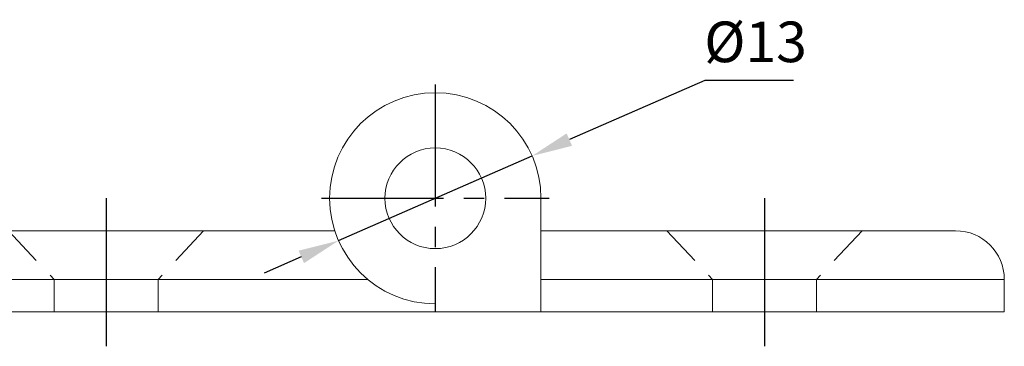
# Model space of a CAD drawing. Extents: x 1374 to 1628, y 130 to 318.
# Drawn here: x 1447 to 1508, y 193 to 213 of the extents above; entities that cross this region are included whole.
import ezdxf

# ---------------------------------------------------------------- set-up
doc = ezdxf.new("R2010")
doc.units = 0
doc.header["$LTSCALE"] = 10
doc.header["$MEASUREMENT"] = 0
for name, pattern in [('CENTER', [2, 1.25, -0.25, 0.25, -0.25]), ('CENTER2', [1.125, 0.75, -0.125, 0.125, -0.125]), ('DASHED2', [0.375, 0.25, -0.125])]:
    doc.linetypes.add(name, pattern=pattern)
doc.layers.get('0').update_dxf_attribs({"linetype": 'CONTINUOUS'})
doc.layers.add('Center', color=4, linetype='CENTER')
doc.layers.add('model', color=7, linetype='CONTINUOUS', lineweight=18)
doc.styles.get("Standard").update_dxf_attribs({"font": 'simplex.shx', "width": 0.8, "bigfont": 'whgtxt.shx'})
doc.dimstyles.new('ISO-25', dxfattribs={"dimtxt": 2.5, "dimasz": 2.5, "dimexe": 1, "dimexo": 1, "dimgap": 0.8, "dimtad": 1, "dimtoh": 1, "dimdsep": 46, "dimtxsty": 'Standard', "dimcen": 2.5, "dimclrd": 6, "dimclre": 6, "dimazin": 2, "dimtfac": 1, "dimtmove": 0, "dimatfit": 3, "dimfxl": 0, "dimarcsym": 0})

# ---------------------------------------------------------------- blocks, each defined once
blk = doc.blocks.new('*D157')
at = {"color": 6, "lineweight": -2}
for p, q in [((1489.29, 209.383), (1480.965, 205.736)), ((1494.75, 209.383), (1489.29, 209.383)), ((1466.768, 199.516), (1478.675, 204.733)), ((1464.478, 198.513), (1462.188, 197.51))]:
    blk.add_line(p, q, dxfattribs=at)
at = {"color": 6}
for points in [[(1480.798, 206.118), (1481.132, 205.354), (1478.675, 204.733)], [(1464.645, 198.131), (1464.311, 198.895), (1466.768, 199.516)]]:
    blk.add_solid(points, dxfattribs=at)
at = {"color": 0, "insert": (1492.42, 211.433), "char_height": 2.5, "attachment_point": 5}
blk.add_mtext('%%c13', dxfattribs=at)

msp = doc.modelspace()

# ---------------------------------------------------------------- linework, layer by layer
at = {"color": 1, "linetype": 'CENTER2'}
for p, q in [((1472.721, 209.124), (1472.721, 195.124)), ((1465.721, 202.124), (1479.721, 202.124))]:
    msp.add_line(p, q, dxfattribs=at)
at = {"layer": 'Center', "color": 1}
for p, q in [((1452.471, 202.124), (1452.471, 193.008)), ((1492.971, 202.124), (1492.971, 193.008))]:
    msp.add_line(p, q, dxfattribs=at)
at = {"layer": 'model', "color": 7}
for p, q in [((1479.221, 202.124), (1479.221, 195.124)), ((1440.721, 200.124), (1466.537, 200.124)), ((1504.721, 200.124), (1479.221, 200.124)), ((1437.721, 197.124), (1468.568, 197.124)), ((1507.721, 197.124), (1479.221, 197.124)), ((1507.721, 197.124), (1507.721, 195.124)), ((1437.721, 195.124), (1497.721, 195.124)), ((1507.721, 195.124), (1447.721, 195.124))]:
    msp.add_line(p, q, dxfattribs=at)
at = {"layer": 'model', "color": 2, "linetype": 'DASHED2'}
for p, q in [((1446.471, 200.124), (1449.271, 197.124)), ((1458.471, 200.124), (1455.671, 197.124)), ((1486.971, 200.124), (1489.771, 197.124)), ((1498.971, 200.124), (1496.171, 197.124)), ((1449.271, 197.124), (1449.271, 195.124)), ((1455.671, 197.124), (1455.671, 195.124)), ((1489.771, 197.124), (1489.771, 195.124)), ((1496.171, 197.124), (1496.171, 195.124))]:
    msp.add_line(p, q, dxfattribs=at)
at = {"layer": 'model', "color": 7}
msp.add_circle((1472.721, 202.124), 3.1, dxfattribs=at)
for centre, radius, end in [((1472.721, 202.124), 6.5, 270), ((1504.721, 197.124), 3, 90)]:
    msp.add_arc(centre, radius, 0, end, dxfattribs=at)

# ---------------------------------------------------------------- dimensions: what is measured, and where the dimension line sits
dim = msp.add_diameter_dim_2p(p1=(1466.768, 199.516), p2=(1478.675, 204.733), dimstyle='ISO-25', override={"dimcen": 0, "dimfxl": 0.18})
dim.commit()
dim.dimension.update_dxf_attribs({"geometry": '*D157', "text_midpoint": (1492.42, 209.383), "dimtype": 163})

doc.saveas('drawing.dxf')
